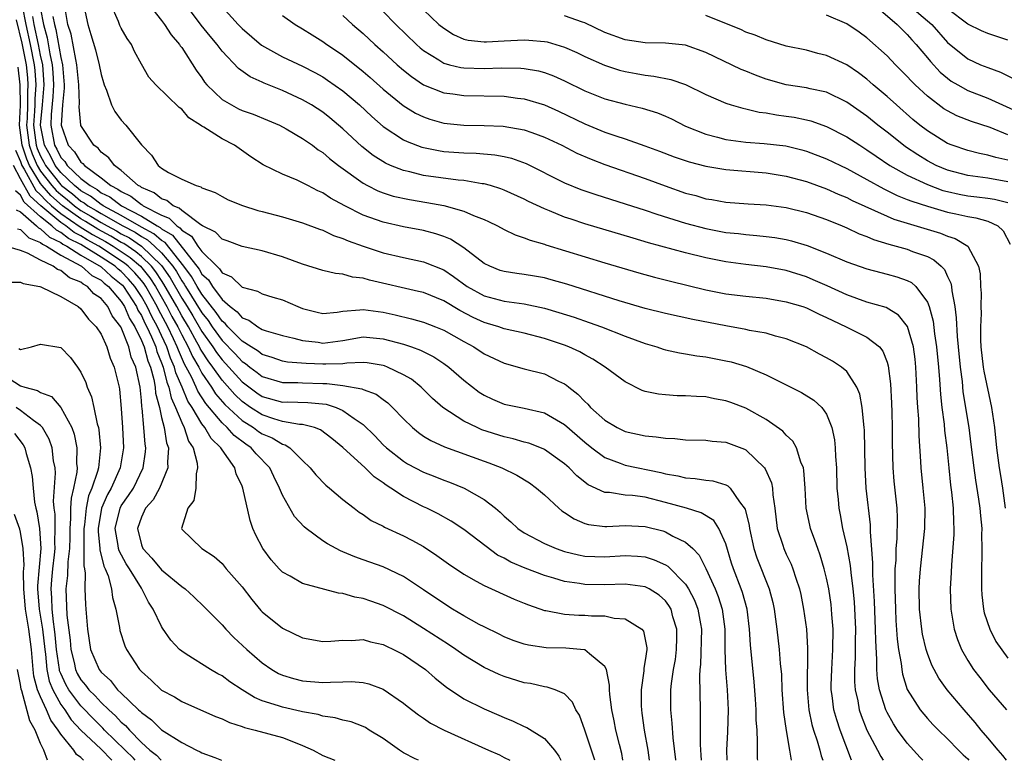
# Model space of a CAD drawing. Units: inches. Extents: x 2511000 to 2514000, y 1527000 to 1530000.
# Drawn here: x 2512199 to 2512297, y 1527000 to 1527073 of the extents above; entities that cross this region are included whole.
import ezdxf

# ---------------------------------------------------------------- set-up
doc = ezdxf.new("R2010")
doc.units = ezdxf.units.IN
doc.header["$MEASUREMENT"] = 0
doc.layers.add('LD25111527_2ft', color=112, linetype='Continuous')

msp = doc.modelspace()

# ---------------------------------------------------------------- linework, layer by layer
at = {"layer": 'LD25111527_2ft'}
for points, elevation in [([(2512233.672, 1527075.671), (2512236.243, 1527073), (2512238.314, 1527071), (2512238.677, 1527070.677), (2512239, 1527070.416), (2512240.531, 1527069.469), (2512241, 1527069.159), (2512241.577, 1527069), (2512242.713, 1527068.713), (2512243, 1527068.673), (2512245, 1527068.618), (2512246.687, 1527068.687), (2512248.663, 1527068.663), (2512249, 1527068.631), (2512250.397, 1527068.396), (2512251, 1527068.237), (2512251.904, 1527067.904), (2512253, 1527067.408), (2512255, 1527066.415), (2512257, 1527065.624), (2512259, 1527065.083), (2512260.686, 1527064.686), (2512262.21, 1527064.21), (2512263, 1527063.894), (2512263.612, 1527063.612), (2512265, 1527062.913), (2512267, 1527062.11), (2512268.18, 1527061.82), (2512269, 1527061.588), (2512269.504, 1527061.504), (2512271, 1527061.316), (2512272.809, 1527061.191), (2512274.939, 1527060.938), (2512276.551, 1527060.551), (2512277, 1527060.427), (2512279, 1527059.67), (2512280.366, 1527059), (2512281, 1527058.708), (2512283, 1527057.616), (2512284.67, 1527056.67), (2512285, 1527056.522), (2512286.017, 1527056.018), (2512287, 1527055.641), (2512287.446, 1527055.446), (2512289, 1527054.953), (2512291, 1527054.381), (2512291.809, 1527054.191), (2512293, 1527053.942), (2512293.816, 1527053.816), (2512295, 1527053.463), (2512296.006, 1527053), (2512296.534, 1527052.534), (2512297.21, 1527051.21)], 6982), ([(2512199.173, 1527074.827), (2512199.532, 1527073), (2512199.976, 1527071), (2512200.362, 1527069), (2512200.43, 1527068.43), (2512200.511, 1527067), (2512200.418, 1527065.582), (2512200.42, 1527065), (2512200.397, 1527064.397), (2512200.305, 1527063), (2512200.556, 1527061), (2512200.67, 1527060.669), (2512201, 1527059.909), (2512201.334, 1527059.334), (2512201.498, 1527059), (2512203, 1527057.082), (2512203.086, 1527057), (2512204.176, 1527056.176), (2512205, 1527055.472), (2512205.304, 1527055.304), (2512205.689, 1527055), (2512206.524, 1527054.524), (2512207, 1527054.226), (2512209.144, 1527053), (2512210.371, 1527052.372), (2512211, 1527051.944), (2512211.617, 1527051.617), (2512212.315, 1527051), (2512213, 1527050.345), (2512214.12, 1527049), (2512214.48, 1527048.48), (2512215, 1527047.563), (2512215.243, 1527047.243), (2512215.377, 1527047), (2512217, 1527044.375), (2512217.617, 1527043.617), (2512218.025, 1527043), (2512219, 1527041.634), (2512220.307, 1527040.307), (2512221, 1527039.551), (2512221.343, 1527039.344), (2512221.766, 1527039), (2512222.481, 1527038.481), (2512223, 1527038.074), (2512225, 1527037.468), (2512226.521, 1527037.479), (2512227, 1527037.444), (2512229, 1527037.381), (2512229.387, 1527037.387), (2512231, 1527037.176), (2512232.861, 1527036.861), (2512233, 1527036.786), (2512234.3, 1527036.301), (2512235, 1527035.773), (2512235.455, 1527035.455), (2512235.927, 1527035), (2512237, 1527033.865), (2512237.89, 1527033), (2512238.498, 1527032.498), (2512239, 1527032.157), (2512239.709, 1527031.709), (2512241.08, 1527031.08), (2512245, 1527029.656), (2512245.491, 1527029.491), (2512246.766, 1527029), (2512248.274, 1527028.274), (2512249.51, 1527027.51), (2512250.213, 1527027), (2512251, 1527026.318), (2512252.435, 1527025), (2512252.739, 1527024.739), (2512253, 1527024.578), (2512253.937, 1527023.937), (2512255, 1527023.494), (2512255.38, 1527023.38), (2512257, 1527023.189), (2512257.185, 1527023.185), (2512259, 1527023.284), (2512261, 1527023.2), (2512262.752, 1527022.752), (2512263, 1527022.667), (2512263.756, 1527022.244), (2512265, 1527021.646), (2512265.709, 1527021), (2512266.352, 1527020.352), (2512267, 1527019.039), (2512267.939, 1527017), (2512268.246, 1527016.246), (2512268.642, 1527015), (2512268.895, 1527013), (2512268.915, 1527011), (2512268.979, 1527008.979), (2512269.127, 1527007), (2512269.217, 1527005), (2512269.18, 1527002.82), (2512269.077, 1527001), (2512269.09, 1527000)], 6958), ([(2512281.478, 1527000), (2512280.333, 1527003), (2512280.001, 1527004.001), (2512279.73, 1527005), (2512279.559, 1527006.442), (2512279.469, 1527007), (2512279.468, 1527007.468), (2512279.508, 1527009), (2512279.627, 1527011), (2512279.639, 1527013), (2512279.522, 1527014.478), (2512279.494, 1527015), (2512279.444, 1527015.444), (2512279.211, 1527017), (2512279, 1527018.053), (2512278.771, 1527019), (2512278.363, 1527020.363), (2512278.114, 1527021), (2512277.84, 1527021.84), (2512277.393, 1527023), (2512277.319, 1527023.319), (2512276.973, 1527025), (2512276.873, 1527027), (2512276.751, 1527028.752), (2512276.696, 1527029), (2512276.444, 1527029.556), (2512275.999, 1527031), (2512275.648, 1527031.648), (2512275, 1527032.259), (2512274.662, 1527032.662), (2512273, 1527033.805), (2512271, 1527034.914), (2512269.492, 1527035.492), (2512269, 1527035.667), (2512267.865, 1527035.865), (2512267, 1527036.037), (2512266.072, 1527036.072), (2512265, 1527036.151), (2512264.16, 1527036.16), (2512263, 1527036.238), (2512262.31, 1527036.31), (2512261, 1527036.591), (2512260.694, 1527036.694), (2512259, 1527037.525), (2512257.039, 1527039), (2512255.797, 1527039.797), (2512255, 1527040.202), (2512254.501, 1527040.501), (2512253.409, 1527041), (2512253, 1527041.161), (2512251, 1527041.83), (2512249, 1527042.352), (2512247, 1527042.812), (2512246.458, 1527043), (2512245.333, 1527043.333), (2512245, 1527043.418), (2512243.922, 1527043.922), (2512242.604, 1527044.605), (2512241, 1527045.57), (2512239, 1527046.387), (2512238.513, 1527046.513), (2512233.629, 1527047.629), (2512233, 1527047.824), (2512231.935, 1527047.935), (2512231, 1527048.211), (2512230.269, 1527048.27), (2512229, 1527048.583), (2512227, 1527049.212), (2512225, 1527049.933), (2512223, 1527050.518), (2512221, 1527050.956), (2512219.524, 1527051.524), (2512219, 1527051.677), (2512218.37, 1527052.371), (2512217.073, 1527053), (2512216.892, 1527053.108), (2512215, 1527054.519), (2512214.763, 1527054.763), (2512214.148, 1527055), (2512213.533, 1527055.533), (2512213, 1527055.697), (2512212.282, 1527056.283), (2512211, 1527056.818), (2512210.899, 1527056.899), (2512210.688, 1527057), (2512209, 1527058.509), (2512208.339, 1527059), (2512207.775, 1527059.774), (2512207, 1527060.336), (2512206.713, 1527060.713), (2512206.292, 1527061), (2512205, 1527062.95), (2512204.983, 1527063), (2512204.813, 1527064.813), (2512204.843, 1527065.157), (2512204.792, 1527067), (2512204.609, 1527069), (2512204.482, 1527069.518), (2512204.018, 1527072.018), (2512203.71, 1527073), (2512203.427, 1527074.573)], 6966), ([(2512205.314, 1527074.686), (2512205.67, 1527073), (2512205.994, 1527071.994), (2512206.458, 1527070.458), (2512206.812, 1527069), (2512207, 1527068.02), (2512207.233, 1527067.233), (2512207.307, 1527067), (2512207.534, 1527066.466), (2512208.045, 1527065), (2512208.364, 1527064.364), (2512209, 1527063.506), (2512209.44, 1527063), (2512211, 1527061.035), (2512212.007, 1527060.007), (2512212.657, 1527059), (2512213, 1527058.729), (2512213.692, 1527058.308), (2512215, 1527057.641), (2512216.447, 1527057), (2512216.887, 1527056.888), (2512217, 1527056.795), (2512218.318, 1527056.318), (2512219, 1527055.92), (2512219.602, 1527055.603), (2512221.02, 1527055.02), (2512222.544, 1527054.543), (2512223, 1527054.437), (2512225, 1527053.912), (2512227, 1527053.318), (2512228.679, 1527052.679), (2512229, 1527052.58), (2512230.064, 1527052.063), (2512231, 1527051.774), (2512231.526, 1527051.526), (2512233.009, 1527051.009), (2512235, 1527050.345), (2512237, 1527049.875), (2512239, 1527049.445), (2512241, 1527048.633), (2512241.988, 1527047.988), (2512243.328, 1527047), (2512245, 1527046.06), (2512247, 1527045.532), (2512249, 1527045.279), (2512251, 1527044.854), (2512252.423, 1527044.423), (2512253.941, 1527043.94), (2512255.435, 1527043.435), (2512256.65, 1527043), (2512259, 1527042.085), (2512261, 1527041.337), (2512262.157, 1527041), (2512262.779, 1527040.779), (2512263, 1527040.716), (2512264.408, 1527040.408), (2512265, 1527040.327), (2512266.124, 1527040.124), (2512267, 1527040.025), (2512267.849, 1527039.849), (2512269, 1527039.637), (2512269.515, 1527039.515), (2512271.066, 1527039.066), (2512273, 1527038.249), (2512274.527, 1527037.473), (2512276.498, 1527036.498), (2512277.734, 1527035.734), (2512278.513, 1527035), (2512279, 1527034.325), (2512279.532, 1527033), (2512279.798, 1527031.798), (2512279.858, 1527031), (2512279.88, 1527030.12), (2512279.966, 1527029), (2512280.025, 1527027), (2512280.142, 1527025.858), (2512280.204, 1527025), (2512280.344, 1527024.344), (2512280.586, 1527023), (2512281, 1527021.169), (2512281.332, 1527019.332), (2512281.388, 1527018.612), (2512281.602, 1527017), (2512281.728, 1527015.728), (2512281.852, 1527013), (2512281.834, 1527011.834), (2512281.841, 1527010.159), (2512281.779, 1527009), (2512281.783, 1527007.783), (2512281.842, 1527007), (2512282.089, 1527005.911), (2512282.244, 1527005), (2512282.427, 1527004.427), (2512283.003, 1527003.003), (2512284.055, 1527001), (2512284.367, 1527000.367), (2512284.611, 1527000)], 6968), ([(2512288.536, 1527000), (2512288.276, 1527000.276), (2512287, 1527001.71), (2512286.052, 1527003), (2512285.63, 1527003.63), (2512285, 1527004.739), (2512284.875, 1527005), (2512284.247, 1527007), (2512284.064, 1527008.065), (2512283.997, 1527009), (2512283.997, 1527010.003), (2512283.875, 1527011.875), (2512283.865, 1527013), (2512283.764, 1527015.764), (2512283.598, 1527018.401), (2512283.602, 1527019.602), (2512283.348, 1527022.652), (2512283.355, 1527023), (2512283.342, 1527023.342), (2512282.938, 1527027), (2512282.813, 1527029), (2512282.753, 1527032.753), (2512282.736, 1527033), (2512282.678, 1527033.322), (2512282.54, 1527035), (2512282.307, 1527036.307), (2512281.993, 1527037), (2512281, 1527038.564), (2512280.491, 1527039), (2512279.588, 1527039.588), (2512279, 1527039.931), (2512278.293, 1527040.293), (2512277, 1527040.998), (2512275, 1527041.799), (2512273.937, 1527042.063), (2512273, 1527042.355), (2512271.352, 1527042.648), (2512271, 1527042.736), (2512269, 1527043.083), (2512265.712, 1527043.712), (2512263, 1527044.304), (2512261, 1527044.818), (2512258.409, 1527045.591), (2512253.216, 1527047.216), (2512251.67, 1527047.67), (2512251, 1527047.842), (2512250.019, 1527048.019), (2512249, 1527048.192), (2512248.273, 1527048.273), (2512247, 1527048.47), (2512246.599, 1527048.599), (2512245.568, 1527049), (2512245, 1527049.286), (2512243, 1527050.847), (2512241.679, 1527051.679), (2512241, 1527051.953), (2512240.225, 1527052.225), (2512239, 1527052.55), (2512237, 1527052.927), (2512235, 1527053.362), (2512233, 1527054.078), (2512231.176, 1527055), (2512229.769, 1527055.769), (2512229, 1527056.287), (2512228.499, 1527056.499), (2512227.53, 1527057), (2512227, 1527057.294), (2512226.457, 1527057.543), (2512225, 1527058.129), (2512223.068, 1527059.068), (2512221.858, 1527059.857), (2512220.225, 1527061), (2512219, 1527061.641), (2512217.205, 1527062.795), (2512217, 1527062.906), (2512216.875, 1527063), (2512215.713, 1527063.712), (2512215, 1527064.583), (2512214.757, 1527064.757), (2512212.448, 1527067), (2512211.749, 1527067.749), (2512211, 1527069.042), (2512210.316, 1527070.316), (2512210.005, 1527071), (2512209.596, 1527071.596), (2512209, 1527072.622), (2512208.873, 1527072.873), (2512208.721, 1527073.279), (2512207.969, 1527075)], 6970), ([(2512211.392, 1527075.392), (2512213, 1527073.38), (2512213.281, 1527073), (2512213.953, 1527071.953), (2512214.782, 1527071), (2512214.863, 1527070.863), (2512215, 1527070.697), (2512216.439, 1527068.439), (2512217, 1527067.679), (2512217.277, 1527067.277), (2512217.505, 1527067), (2512219, 1527065.559), (2512219.94, 1527065), (2512220.635, 1527064.635), (2512221, 1527064.466), (2512222.081, 1527064.081), (2512223.508, 1527063.508), (2512224.693, 1527063), (2512225.363, 1527062.637), (2512227, 1527061.68), (2512227.968, 1527061), (2512228.559, 1527060.559), (2512229, 1527060.287), (2512229.682, 1527059.682), (2512230.557, 1527059), (2512233, 1527057.233), (2512233.436, 1527057), (2512234.479, 1527056.479), (2512235, 1527056.286), (2512235.973, 1527055.973), (2512237.617, 1527055.617), (2512239.34, 1527055.34), (2512241.03, 1527055.03), (2512243, 1527054.475), (2512243.972, 1527054.028), (2512245, 1527053.634), (2512245.446, 1527053.446), (2512246.344, 1527053), (2512247, 1527052.638), (2512248.105, 1527052.105), (2512249, 1527051.824), (2512249.576, 1527051.576), (2512251, 1527051.196), (2512251.142, 1527051.142), (2512257, 1527049.35), (2512260.358, 1527048.357), (2512261.918, 1527047.918), (2512263.51, 1527047.51), (2512267, 1527046.677), (2512269, 1527046.273), (2512271, 1527046.032), (2512273, 1527045.836), (2512275, 1527045.484), (2512276.631, 1527045), (2512277, 1527044.877), (2512278.258, 1527044.258), (2512279, 1527043.936), (2512279.613, 1527043.613), (2512280.931, 1527043), (2512283, 1527041.974), (2512284.244, 1527041), (2512284.585, 1527040.585), (2512285, 1527039.504), (2512285.125, 1527039.125), (2512285.338, 1527037.338), (2512285.434, 1527035.434), (2512285.46, 1527034.54), (2512285.492, 1527033), (2512285.494, 1527031.494), (2512285.566, 1527029), (2512285.684, 1527027.684), (2512285.961, 1527025), (2512286.004, 1527024.004), (2512285.977, 1527021.977), (2512285.885, 1527021), (2512285.862, 1527019.861), (2512285.785, 1527019), (2512285.755, 1527018.245), (2512285.77, 1527017), (2512285.826, 1527015), (2512285.881, 1527013.881), (2512286.01, 1527012.01), (2512286.147, 1527011), (2512286.394, 1527009.606), (2512286.45, 1527009), (2512286.535, 1527008.535), (2512287.011, 1527007.011), (2512288.295, 1527005), (2512289, 1527004.149), (2512289.556, 1527003.556), (2512290.099, 1527003), (2512291, 1527002.117), (2512292.087, 1527001), (2512292.546, 1527000.546), (2512293, 1527000.139), (2512293.126, 1527000)], 6972), ([(2512296.84, 1527000), (2512296.488, 1527000.488), (2512296.036, 1527001), (2512295, 1527002.237), (2512294.339, 1527003), (2512293.742, 1527003.742), (2512292.647, 1527005), (2512290.969, 1527007), (2512290.134, 1527008.134), (2512289.664, 1527009), (2512289.441, 1527009.441), (2512289, 1527010.59), (2512288.866, 1527011), (2512288.511, 1527012.511), (2512288.435, 1527013), (2512288.219, 1527015), (2512288.187, 1527017), (2512288.223, 1527017.777), (2512288.305, 1527019), (2512288.759, 1527023), (2512288.786, 1527025), (2512288.599, 1527027), (2512288.39, 1527029), (2512288.361, 1527029.639), (2512288.179, 1527032.179), (2512288.138, 1527033.862), (2512288.043, 1527035), (2512287.985, 1527035.985), (2512287.958, 1527037), (2512287.865, 1527039), (2512287.779, 1527039.779), (2512287.61, 1527041), (2512287.017, 1527043.017), (2512286.144, 1527044.144), (2512284.897, 1527044.897), (2512283, 1527045.45), (2512281, 1527046.171), (2512279.063, 1527047.063), (2512277.674, 1527047.674), (2512277, 1527047.941), (2512275, 1527048.567), (2512273, 1527048.956), (2512271, 1527049.188), (2512269, 1527049.449), (2512267, 1527049.845), (2512265, 1527050.337), (2512261.34, 1527051.34), (2512259.792, 1527051.792), (2512255, 1527053.228), (2512253.659, 1527053.659), (2512253, 1527053.89), (2512251.486, 1527054.514), (2512251, 1527054.696), (2512249.43, 1527055.43), (2512249, 1527055.655), (2512247, 1527056.553), (2512246.681, 1527056.681), (2512245.636, 1527057), (2512245, 1527057.176), (2512244.806, 1527057.194), (2512243, 1527057.518), (2512242.442, 1527057.559), (2512239, 1527058.011), (2512237.643, 1527058.356), (2512237, 1527058.492), (2512235.731, 1527059), (2512235.223, 1527059.223), (2512233.995, 1527059.995), (2512232.88, 1527060.88), (2512231, 1527062.631), (2512229.713, 1527063.713), (2512229, 1527064.28), (2512227.885, 1527065), (2512227, 1527065.513), (2512225, 1527066.424), (2512223.169, 1527067.169), (2512223, 1527067.256), (2512221.788, 1527067.788), (2512220.628, 1527068.628), (2512219, 1527070.333), (2512218.512, 1527071), (2512217.811, 1527071.811), (2512216.928, 1527072.928), (2512215.387, 1527075)], 6974), ([(2512219, 1527074.738), (2512220.608, 1527073), (2512221, 1527072.594), (2512222.933, 1527070.933), (2512225, 1527069.783), (2512227, 1527068.844), (2512228.216, 1527068.217), (2512229, 1527067.785), (2512229.476, 1527067.476), (2512231, 1527066.391), (2512232.631, 1527065), (2512233.856, 1527063.856), (2512235, 1527062.869), (2512237, 1527061.556), (2512237.369, 1527061.369), (2512238.818, 1527060.818), (2512239, 1527060.769), (2512240.47, 1527060.47), (2512241, 1527060.396), (2512243, 1527060.256), (2512244.223, 1527060.223), (2512246.064, 1527060.063), (2512247, 1527059.886), (2512247.718, 1527059.718), (2512249.189, 1527059.189), (2512253, 1527057.282), (2512254.622, 1527056.622), (2512256.111, 1527056.111), (2512259, 1527055.208), (2512261, 1527054.562), (2512262.16, 1527054.161), (2512265, 1527053.275), (2512267, 1527052.739), (2512269, 1527052.36), (2512270.24, 1527052.24), (2512271, 1527052.141), (2512272.07, 1527052.07), (2512273, 1527051.968), (2512273.858, 1527051.859), (2512275, 1527051.662), (2512275.532, 1527051.532), (2512277.073, 1527051.073), (2512279, 1527050.312), (2512281, 1527049.448), (2512283, 1527048.74), (2512284.376, 1527048.376), (2512285, 1527048.234), (2512285.969, 1527047.969), (2512287, 1527047.607), (2512287.409, 1527047.409), (2512287.862, 1527047), (2512289, 1527045.429), (2512289.166, 1527045), (2512289.56, 1527043.56), (2512289.705, 1527042.295), (2512289.922, 1527041), (2512290.118, 1527039), (2512290.213, 1527037.787), (2512290.287, 1527036.287), (2512290.429, 1527035), (2512290.661, 1527033.339), (2512290.709, 1527032.709), (2512290.928, 1527031), (2512291.118, 1527029), (2512291.298, 1527027.298), (2512291.399, 1527026.601), (2512291.561, 1527025), (2512291.583, 1527023.583), (2512291.625, 1527023), (2512291.618, 1527022.382), (2512291.386, 1527019.386), (2512291.36, 1527018.64), (2512291.27, 1527017), (2512291.318, 1527015), (2512291.4, 1527014.6), (2512291.659, 1527013), (2512291.989, 1527011.989), (2512292.386, 1527011), (2512293, 1527009.898), (2512293.576, 1527009), (2512294.209, 1527008.209), (2512295.135, 1527007), (2512296.84, 1527005)], 6976), ([(2512283.663, 1527075), (2512286.001, 1527073), (2512286.484, 1527072.484), (2512287, 1527072.004), (2512287.464, 1527071.465), (2512287.896, 1527071), (2512289, 1527069.679), (2512289.299, 1527069.299), (2512290.268, 1527068.268), (2512291, 1527067.651), (2512291.374, 1527067.374), (2512292.011, 1527067), (2512293, 1527066.454), (2512295, 1527065.673), (2512299, 1527063.851)], 6992), ([(2512287.062, 1527075), (2512289.431, 1527073), (2512291, 1527071.207), (2512293, 1527069.569), (2512294.284, 1527069), (2512295, 1527068.704), (2512296.26, 1527068.26), (2512297.593, 1527067.593)], 6994), ([(2512297, 1527071.439), (2512295, 1527072.082), (2512294.366, 1527072.366), (2512293, 1527073.032), (2512291, 1527074.532)], 6996), ([(2512272.162, 1527000), (2512272.151, 1527000.152), (2512272.136, 1527001), (2512272.157, 1527001.843), (2512272.095, 1527003), (2512272.015, 1527004.015), (2512272, 1527005), (2512271.933, 1527006.067), (2512271.799, 1527007.799), (2512271.442, 1527011.442), (2512271.353, 1527013), (2512271.104, 1527015), (2512270.652, 1527016.652), (2512270.532, 1527017), (2512269.746, 1527019), (2512269.565, 1527019.565), (2512269, 1527021.479), (2512268.321, 1527023), (2512267.796, 1527023.796), (2512266.558, 1527024.558), (2512265.084, 1527025), (2512263, 1527025.585), (2512261, 1527026.084), (2512259.742, 1527026.258), (2512259, 1527026.313), (2512257.438, 1527026.562), (2512257, 1527026.573), (2512255.328, 1527027.328), (2512254.211, 1527028.211), (2512253.453, 1527029), (2512253, 1527029.405), (2512251, 1527030.813), (2512250.879, 1527030.878), (2512249.444, 1527031.444), (2512249, 1527031.564), (2512247.902, 1527031.902), (2512247, 1527032.089), (2512244.79, 1527032.79), (2512244.313, 1527033), (2512243, 1527033.648), (2512240.914, 1527035), (2512239.896, 1527035.896), (2512238.765, 1527037), (2512237.789, 1527037.79), (2512237, 1527038.251), (2512235.42, 1527039), (2512235.116, 1527039.116), (2512235, 1527039.15), (2512233.409, 1527039.409), (2512233, 1527039.443), (2512231.396, 1527039.396), (2512231, 1527039.34), (2512229.309, 1527039.309), (2512229, 1527039.278), (2512227.351, 1527039.352), (2512225.503, 1527039.502), (2512225, 1527039.599), (2512223.961, 1527039.961), (2512223, 1527040.249), (2512222.586, 1527040.586), (2512221.899, 1527041), (2512221, 1527041.581), (2512219.588, 1527043), (2512219.324, 1527043.324), (2512219, 1527043.563), (2512218.428, 1527044.428), (2512217, 1527046.225), (2512216.525, 1527047), (2512215.983, 1527047.983), (2512215.211, 1527049), (2512213.352, 1527051.352), (2512213, 1527051.56), (2512212.236, 1527052.236), (2512211, 1527052.89), (2512209, 1527054.043), (2512207.203, 1527055), (2512207.089, 1527055.089), (2512207, 1527055.132), (2512205.958, 1527055.957), (2512205, 1527056.483), (2512204.721, 1527056.722), (2512204.353, 1527057), (2512203, 1527058.29), (2512202.444, 1527059), (2512201.969, 1527059.969), (2512201.369, 1527061), (2512201, 1527062.998), (2512201.18, 1527065), (2512201.339, 1527067), (2512201.204, 1527069), (2512201, 1527069.945), (2512200.803, 1527071), (2512200.372, 1527073), (2512200.219, 1527073.781)], 6960), ([(2512201, 1527074.504), (2512201.275, 1527073), (2512201.649, 1527071.649), (2512201.929, 1527070.071), (2512202.16, 1527069), (2512202.216, 1527068.215), (2512202.275, 1527067), (2512202.204, 1527065.796), (2512202.052, 1527064.052), (2512202.007, 1527063), (2512202.374, 1527061), (2512202.604, 1527060.604), (2512203, 1527059.795), (2512203.399, 1527059.399), (2512203.644, 1527059), (2512205, 1527057.721), (2512205.902, 1527057), (2512206.611, 1527056.611), (2512207, 1527056.302), (2512207.878, 1527055.878), (2512209.009, 1527055), (2512211, 1527053.974), (2512212.578, 1527053), (2512212.854, 1527052.854), (2512213, 1527052.725), (2512214.084, 1527052.084), (2512216.724, 1527048.724), (2512217, 1527048.222), (2512217.649, 1527047.648), (2512218.047, 1527047), (2512219, 1527045.712), (2512219.816, 1527045), (2512220.497, 1527044.498), (2512221, 1527043.878), (2512221.651, 1527043.651), (2512222.549, 1527043), (2512223, 1527042.745), (2512223.391, 1527042.609), (2512225, 1527042.143), (2512226.118, 1527041.882), (2512227, 1527041.636), (2512228.537, 1527041.463), (2512229, 1527041.391), (2512231, 1527041.653), (2512233, 1527041.988), (2512235, 1527041.815), (2512237, 1527041.272), (2512237.819, 1527041), (2512238.688, 1527040.688), (2512240.018, 1527040.018), (2512241, 1527039.367), (2512241.514, 1527039), (2512243, 1527037.701), (2512244.53, 1527036.53), (2512245, 1527036.223), (2512245.831, 1527035.831), (2512247, 1527035.339), (2512249, 1527034.933), (2512251, 1527034.456), (2512253, 1527033.293), (2512255, 1527031.557), (2512255.694, 1527031), (2512257, 1527030.019), (2512258.527, 1527029.473), (2512259, 1527029.276), (2512262.554, 1527028.554), (2512263, 1527028.43), (2512264.223, 1527028.223), (2512265, 1527028.01), (2512265.956, 1527027.956), (2512267, 1527027.783), (2512267.718, 1527027.718), (2512269, 1527027.312), (2512269.211, 1527027.211), (2512269.422, 1527027), (2512270.366, 1527025.634), (2512270.922, 1527024.922), (2512271.301, 1527023.301), (2512271.333, 1527023), (2512271.784, 1527021), (2512272.082, 1527020.082), (2512273.301, 1527017), (2512273.653, 1527015.653), (2512273.789, 1527015), (2512274.074, 1527013), (2512274.305, 1527011), (2512274.406, 1527009.594), (2512274.511, 1527008.511), (2512274.562, 1527007), (2512274.725, 1527004.725), (2512275, 1527002.945), (2512275.325, 1527001), (2512275.469, 1527000)], 6962), ([(2512202.219, 1527073.78), (2512202.363, 1527073), (2512202.501, 1527072.5), (2512203, 1527069.707), (2512203.174, 1527069), (2512203.329, 1527067), (2512203.339, 1527066.662), (2512203.165, 1527065), (2512203.03, 1527063), (2512203.73, 1527061), (2512204.366, 1527060.367), (2512205, 1527059.335), (2512205.199, 1527059.199), (2512205.35, 1527059), (2512207, 1527057.79), (2512207.978, 1527057), (2512208.667, 1527056.667), (2512209, 1527056.408), (2512209.951, 1527055.951), (2512211, 1527055.117), (2512211.083, 1527055.083), (2512211.184, 1527055), (2512213, 1527054.058), (2512213.763, 1527053.764), (2512214.506, 1527053), (2512214.816, 1527052.816), (2512215, 1527052.583), (2512215.983, 1527051.982), (2512216.613, 1527051), (2512217, 1527050.466), (2512218.478, 1527049), (2512218.755, 1527048.755), (2512219, 1527048.356), (2512219.949, 1527047.949), (2512221, 1527046.946), (2512222.536, 1527046.536), (2512223, 1527046.279), (2512224.049, 1527045.952), (2512225, 1527045.675), (2512226.527, 1527045), (2512227, 1527044.82), (2512228.452, 1527044.452), (2512229, 1527044.333), (2512230.439, 1527044.439), (2512231, 1527044.535), (2512232.667, 1527044.667), (2512233, 1527044.73), (2512234.51, 1527044.51), (2512235, 1527044.466), (2512236.194, 1527044.194), (2512237.796, 1527043.796), (2512239, 1527043.455), (2512240.199, 1527043), (2512241, 1527042.677), (2512243, 1527041.534), (2512243.984, 1527041), (2512245, 1527040.317), (2512247, 1527039.381), (2512249, 1527038.841), (2512251, 1527038.323), (2512252.38, 1527037.62), (2512253, 1527037.327), (2512253.202, 1527037.202), (2512253.42, 1527037), (2512254.306, 1527036.306), (2512255, 1527035.573), (2512255.309, 1527035.309), (2512255.578, 1527035), (2512257, 1527033.733), (2512258.228, 1527033), (2512259, 1527032.621), (2512261, 1527032.183), (2512262.098, 1527032.098), (2512263, 1527031.95), (2512263.926, 1527031.926), (2512265, 1527031.801), (2512267, 1527031.747), (2512267.657, 1527031.657), (2512269, 1527031.552), (2512270.858, 1527030.858), (2512271, 1527030.786), (2512272.844, 1527029), (2512272.914, 1527028.914), (2512273.523, 1527027.523), (2512273.624, 1527027), (2512273.667, 1527026.333), (2512273.861, 1527025), (2512274.108, 1527023), (2512274.649, 1527021.351), (2512274.749, 1527021), (2512275, 1527020.433), (2512275.467, 1527019.467), (2512275.651, 1527019), (2512275.937, 1527018.063), (2512276.306, 1527017), (2512276.433, 1527016.433), (2512276.714, 1527015), (2512276.994, 1527012.994), (2512277.113, 1527011.113), (2512277.067, 1527007), (2512277.24, 1527005), (2512277.545, 1527003.545), (2512277.701, 1527003), (2512278.057, 1527001.943), (2512278.317, 1527001), (2512278.449, 1527000.449), (2512278.614, 1527000)], 6964), ([(2512225, 1527073.893), (2512226.244, 1527073), (2512227, 1527072.557), (2512227.945, 1527071.945), (2512229, 1527071.297), (2512229.404, 1527071), (2512230.368, 1527070.368), (2512231, 1527069.928), (2512233, 1527068.333), (2512233.718, 1527067.718), (2512235, 1527066.58), (2512236.963, 1527064.962), (2512238.202, 1527064.203), (2512239, 1527063.817), (2512239.608, 1527063.607), (2512241, 1527063.214), (2512243, 1527062.999), (2512245, 1527062.974), (2512246.906, 1527062.906), (2512249, 1527062.547), (2512249.734, 1527062.266), (2512251, 1527061.811), (2512252.711, 1527061), (2512254.229, 1527060.228), (2512255.626, 1527059.626), (2512257, 1527059.107), (2512261, 1527057.693), (2512262.966, 1527056.966), (2512265, 1527056.27), (2512266.007, 1527056.007), (2512267, 1527055.707), (2512267.615, 1527055.615), (2512269, 1527055.359), (2512271.204, 1527055.204), (2512273, 1527055.107), (2512275, 1527054.828), (2512277, 1527054.329), (2512279, 1527053.629), (2512280.558, 1527053), (2512281, 1527052.812), (2512282.233, 1527052.233), (2512283, 1527051.952), (2512283.658, 1527051.658), (2512285.186, 1527051.186), (2512285.917, 1527051), (2512287, 1527050.693), (2512287.516, 1527050.484), (2512289, 1527049.959), (2512289.652, 1527049.652), (2512290.366, 1527049), (2512290.684, 1527048.684), (2512291, 1527047.997), (2512291.342, 1527047.342), (2512291.406, 1527047), (2512291.439, 1527046.561), (2512291.733, 1527045), (2512291.874, 1527043.874), (2512291.951, 1527042.049), (2512292.065, 1527041), (2512292.253, 1527039), (2512292.437, 1527037.563), (2512292.534, 1527036.534), (2512293.112, 1527033), (2512293.329, 1527031.329), (2512293.6, 1527029), (2512293.773, 1527027.773), (2512294.086, 1527025.914), (2512294.215, 1527025), (2512294.264, 1527024.264), (2512294.395, 1527023), (2512294.388, 1527022.388), (2512294.418, 1527021), (2512294.394, 1527020.394), (2512294.375, 1527019), (2512294.384, 1527017.616), (2512294.371, 1527017), (2512294.4, 1527016.4), (2512294.569, 1527015), (2512294.638, 1527014.638), (2512295.19, 1527013), (2512295.787, 1527011.787), (2512297, 1527010.136)], 6978), ([(2512231, 1527073.861), (2512231.951, 1527073), (2512233, 1527072.102), (2512234.159, 1527071), (2512235, 1527070.257), (2512236.381, 1527069), (2512237, 1527068.463), (2512237.81, 1527067.81), (2512239.009, 1527067.01), (2512241, 1527066.218), (2512241.893, 1527066.107), (2512243, 1527065.937), (2512247, 1527065.861), (2512248.314, 1527065.686), (2512249, 1527065.619), (2512251, 1527065.01), (2512252.378, 1527064.378), (2512255, 1527063.12), (2512257, 1527062.313), (2512258.071, 1527061.929), (2512259, 1527061.63), (2512260.959, 1527060.959), (2512262.43, 1527060.43), (2512263.872, 1527059.872), (2512265.361, 1527059.361), (2512267, 1527058.932), (2512269, 1527058.59), (2512273, 1527058.262), (2512275, 1527057.939), (2512277, 1527057.405), (2512279, 1527056.691), (2512280.162, 1527056.162), (2512281, 1527055.83), (2512281.541, 1527055.541), (2512285, 1527053.967), (2512285.678, 1527053.678), (2512287, 1527053.263), (2512290.293, 1527052.293), (2512291, 1527051.997), (2512291.767, 1527051.767), (2512293.007, 1527051.007), (2512294.076, 1527049), (2512294.249, 1527048.249), (2512294.281, 1527047), (2512294.332, 1527046.333), (2512294.305, 1527045), (2512294.33, 1527044.33), (2512294.28, 1527043), (2512294.279, 1527041.721), (2512294.317, 1527041), (2512294.53, 1527039), (2512294.588, 1527038.588), (2512295.374, 1527035), (2512295.66, 1527033), (2512295.865, 1527031), (2512296.128, 1527029), (2512296.26, 1527028.26), (2512296.447, 1527027), (2512296.716, 1527025)], 6980), ([(2512239, 1527074.445), (2512240.53, 1527073), (2512241, 1527072.605), (2512241.983, 1527071.983), (2512243, 1527071.53), (2512243.425, 1527071.425), (2512245, 1527071.261), (2512245.259, 1527071.259), (2512247, 1527071.371), (2512249, 1527071.456), (2512249.437, 1527071.437), (2512251, 1527071.3), (2512251.255, 1527071.255), (2512253, 1527070.747), (2512254.202, 1527070.202), (2512255, 1527069.813), (2512256.942, 1527068.943), (2512258.453, 1527068.453), (2512259, 1527068.308), (2512260.117, 1527068.117), (2512261, 1527067.945), (2512261.865, 1527067.865), (2512263.536, 1527067.536), (2512265, 1527067.038), (2512267, 1527066.045), (2512269, 1527065.167), (2512269.541, 1527065), (2512270.675, 1527064.675), (2512271, 1527064.614), (2512272.291, 1527064.29), (2512273, 1527064.215), (2512274.017, 1527064.017), (2512275, 1527063.897), (2512275.782, 1527063.782), (2512277, 1527063.532), (2512277.427, 1527063.427), (2512279, 1527062.872), (2512281, 1527061.844), (2512282.283, 1527061), (2512283, 1527060.565), (2512283.915, 1527059.915), (2512285.285, 1527059), (2512287, 1527058.037), (2512289, 1527057.1), (2512290.531, 1527056.531), (2512291, 1527056.409), (2512292.151, 1527056.152), (2512293, 1527056.002), (2512293.9, 1527055.9), (2512295, 1527055.753), (2512295.648, 1527055.648), (2512297, 1527055.32)], 6984), ([(2512297, 1527057.384), (2512295, 1527057.738), (2512293, 1527058.003), (2512291, 1527058.523), (2512289.876, 1527059), (2512289, 1527059.469), (2512288.046, 1527060.046), (2512286.843, 1527060.843), (2512286.627, 1527061), (2512285, 1527062.311), (2512284.1, 1527063), (2512283, 1527063.894), (2512281, 1527065.294), (2512279, 1527066.278), (2512277.383, 1527066.617), (2512277, 1527066.715), (2512275, 1527066.986), (2512273, 1527067.559), (2512271.952, 1527067.952), (2512271, 1527068.345), (2512270.525, 1527068.525), (2512267, 1527070.213), (2512265, 1527070.922), (2512263, 1527071.132), (2512261, 1527071.167), (2512259, 1527071.472), (2512257, 1527072.201), (2512255, 1527073.16), (2512254.78, 1527073.22), (2512253, 1527073.839)], 6986), ([(2512297, 1527059.531), (2512295.789, 1527059.789), (2512295, 1527060.038), (2512294.183, 1527060.183), (2512293, 1527060.471), (2512291.452, 1527061), (2512291, 1527061.18), (2512289, 1527062.427), (2512288.253, 1527063), (2512287.565, 1527063.565), (2512285.924, 1527065), (2512285, 1527065.847), (2512283.625, 1527067), (2512283.298, 1527067.298), (2512283, 1527067.549), (2512282.174, 1527068.174), (2512281, 1527068.972), (2512279, 1527069.918), (2512278.123, 1527070.122), (2512277, 1527070.431), (2512275, 1527070.847), (2512273, 1527071.45), (2512271.91, 1527071.911), (2512271, 1527072.221), (2512270.472, 1527072.472), (2512269.216, 1527073), (2512267, 1527073.878)], 6988), ([(2512297, 1527062.048), (2512295.248, 1527062.752), (2512293.369, 1527063.369), (2512291.932, 1527063.932), (2512291, 1527064.406), (2512290.634, 1527064.634), (2512289, 1527065.879), (2512287.796, 1527067), (2512287.397, 1527067.397), (2512287, 1527067.842), (2512285.825, 1527069), (2512285, 1527069.879), (2512283, 1527071.662), (2512282.219, 1527072.219), (2512281, 1527073.036), (2512279, 1527073.923)], 6990), ([(2512198.559, 1527073.441), (2512199.124, 1527071.124), (2512199.551, 1527069), (2512199.706, 1527067.706), (2512199.746, 1527067), (2512199.7, 1527066.3), (2512199.705, 1527065), (2512199.654, 1527063.653), (2512199.611, 1527063), (2512199.854, 1527061), (2512200.147, 1527060.147), (2512200.645, 1527059), (2512201, 1527058.426), (2512202.116, 1527057), (2512202.528, 1527056.528), (2512203, 1527056.107), (2512203.631, 1527055.631), (2512204.368, 1527055), (2512205, 1527054.551), (2512205.989, 1527053.988), (2512207, 1527053.354), (2512207.615, 1527053), (2512208.513, 1527052.513), (2512209, 1527052.222), (2512209.808, 1527051.809), (2512210.999, 1527050.999), (2512213, 1527049.084), (2512213.86, 1527047.86), (2512215, 1527045.851), (2512215.54, 1527045), (2512216.09, 1527044.09), (2512217, 1527042.542), (2512218.096, 1527041), (2512218.448, 1527040.448), (2512219, 1527039.719), (2512219.355, 1527039.355), (2512221, 1527037.545), (2512222.457, 1527036.458), (2512223, 1527036.091), (2512225, 1527035.537), (2512225.54, 1527035.54), (2512227.506, 1527035.505), (2512229.327, 1527035.327), (2512230.325, 1527035), (2512231, 1527034.706), (2512232.105, 1527033.895), (2512233, 1527033.292), (2512234.171, 1527032.171), (2512235, 1527031.301), (2512235.316, 1527031), (2512237, 1527029.676), (2512237.419, 1527029.419), (2512239, 1527028.57), (2512240.135, 1527028.135), (2512241, 1527027.784), (2512241.581, 1527027.581), (2512243.035, 1527027), (2512245, 1527025.87), (2512246.138, 1527025), (2512246.614, 1527024.614), (2512247, 1527024.219), (2512247.662, 1527023.662), (2512248.357, 1527023), (2512249, 1527022.57), (2512251, 1527021.516), (2512252.161, 1527021), (2512253, 1527020.71), (2512254.375, 1527020.375), (2512255, 1527020.259), (2512257, 1527020.198), (2512259, 1527020.316), (2512260.243, 1527020.243), (2512261, 1527020.166), (2512261.893, 1527019.893), (2512263, 1527019.382), (2512263.245, 1527019.245), (2512265, 1527017.467), (2512265.3, 1527017), (2512265.886, 1527015.886), (2512266.232, 1527015), (2512266.47, 1527013.53), (2512266.579, 1527013), (2512266.494, 1527009.505), (2512266.433, 1527009), (2512266.387, 1527008.387), (2512266.438, 1527005), (2512266.464, 1527004.464), (2512266.44, 1527001.56), (2512266.522, 1527000.522), (2512266.544, 1527000)], 6956), ([(2512264.041, 1527000), (2512264.038, 1527000.038), (2512263.758, 1527002.242), (2512263.671, 1527003.671), (2512263.536, 1527005), (2512263.555, 1527007), (2512263.606, 1527007.606), (2512263.808, 1527009), (2512263.988, 1527010.012), (2512264.109, 1527011), (2512264.146, 1527012.146), (2512264.15, 1527013), (2512263.754, 1527014.246), (2512263.562, 1527015), (2512263.358, 1527015.358), (2512263, 1527015.814), (2512262.371, 1527016.371), (2512261.381, 1527017), (2512261, 1527017.198), (2512259, 1527017.465), (2512257, 1527017.41), (2512255, 1527017.437), (2512254.463, 1527017.537), (2512253, 1527017.729), (2512251.933, 1527018.067), (2512251, 1527018.326), (2512249.07, 1527019.07), (2512247.669, 1527019.669), (2512247, 1527020.041), (2512246.356, 1527020.356), (2512245.199, 1527021.199), (2512243, 1527022.885), (2512241.731, 1527023.731), (2512240.443, 1527024.443), (2512239.34, 1527025), (2512239, 1527025.156), (2512237, 1527026.18), (2512235.756, 1527027), (2512235.287, 1527027.287), (2512235, 1527027.511), (2512234.112, 1527028.112), (2512233.204, 1527029), (2512231, 1527031.017), (2512229.909, 1527031.909), (2512228.773, 1527032.773), (2512228.166, 1527033), (2512227, 1527033.309), (2512226.686, 1527033.314), (2512225, 1527033.62), (2512224.132, 1527033.868), (2512223, 1527034.255), (2512221.831, 1527035), (2512221, 1527035.581), (2512220.276, 1527036.275), (2512219, 1527037.704), (2512218.085, 1527039), (2512217.618, 1527039.618), (2512217, 1527040.584), (2512216.848, 1527040.848), (2512216.78, 1527041), (2512216.517, 1527041.483), (2512215.661, 1527043), (2512215, 1527044.099), (2512214.512, 1527045), (2512213.24, 1527047.24), (2512213, 1527047.586), (2512212.446, 1527048.446), (2512211.998, 1527049), (2512211, 1527049.963), (2512210.44, 1527050.44), (2512209.245, 1527051.246), (2512209, 1527051.371), (2512207.981, 1527051.98), (2512206.684, 1527052.684), (2512205.453, 1527053.453), (2512205, 1527053.71), (2512203.185, 1527055), (2512202.021, 1527056.021), (2512201.167, 1527057), (2512201, 1527057.214), (2512199.895, 1527059), (2512199.624, 1527059.624), (2512199.151, 1527061), (2512198.914, 1527063), (2512198.989, 1527064.989), (2512198.979, 1527067), (2512198.757, 1527068.757)], 6954), ([(2512198.522, 1527060.522), (2512199, 1527059.395), (2512199.145, 1527059), (2512199.38, 1527058.62), (2512200.525, 1527056.525), (2512201, 1527056.104), (2512201.514, 1527055.515), (2512202.093, 1527055), (2512203, 1527054.241), (2512204.911, 1527052.911), (2512206.153, 1527052.153), (2512207.448, 1527051.448), (2512208.197, 1527051), (2512209, 1527050.473), (2512209.881, 1527049.881), (2512210.915, 1527049), (2512211.852, 1527047.852), (2512212.402, 1527047), (2512213.54, 1527045), (2512214.036, 1527044.037), (2512214.613, 1527043), (2512215, 1527042.197), (2512215.652, 1527041), (2512216.068, 1527040.068), (2512216.685, 1527039), (2512217, 1527038.4), (2512217.951, 1527037), (2512218.362, 1527036.362), (2512219.282, 1527035.282), (2512221, 1527033.696), (2512222.123, 1527033), (2512222.628, 1527032.628), (2512223, 1527032.383), (2512223.984, 1527031.983), (2512225, 1527031.347), (2512225.282, 1527031.283), (2512225.717, 1527031), (2512227, 1527029.722), (2512227.757, 1527029), (2512228.307, 1527028.307), (2512229.29, 1527027.29), (2512229.669, 1527027), (2512231, 1527025.869), (2512232.099, 1527025), (2512232.612, 1527024.613), (2512233, 1527024.368), (2512233.798, 1527023.798), (2512235, 1527023.211), (2512235.129, 1527023.128), (2512237, 1527022.276), (2512237.836, 1527021.836), (2512239, 1527021.191), (2512240.329, 1527020.329), (2512241.482, 1527019.482), (2512243, 1527018.447), (2512244.225, 1527017.775), (2512245, 1527017.325), (2512247.985, 1527015.985), (2512249, 1527015.593), (2512249.415, 1527015.415), (2512251, 1527014.872), (2512251.142, 1527014.858), (2512253, 1527014.487), (2512254.404, 1527014.404), (2512255, 1527014.394), (2512255.664, 1527014.336), (2512257, 1527014.321), (2512257.905, 1527014.095), (2512259, 1527014.02), (2512260.669, 1527013), (2512260.825, 1527012.825), (2512261, 1527011.979), (2512261.147, 1527011.147), (2512261.147, 1527011), (2512261, 1527009.908), (2512260.858, 1527009.142), (2512260.866, 1527008.866), (2512260.588, 1527007), (2512260.593, 1527005.407), (2512260.616, 1527005), (2512260.675, 1527004.675), (2512260.91, 1527003), (2512261.266, 1527001), (2512261.396, 1527000)], 6952), ([(2512258.786, 1527000), (2512258.67, 1527000.67), (2512258.436, 1527001.564), (2512258.092, 1527003), (2512257.923, 1527003.923), (2512257.691, 1527005), (2512257.476, 1527006.525), (2512257.445, 1527007), (2512257.461, 1527007.461), (2512257.144, 1527009), (2512257, 1527009.313), (2512255.455, 1527010.546), (2512255, 1527010.948), (2512254.578, 1527011), (2512253.129, 1527011.129), (2512251.169, 1527011.169), (2512249.415, 1527011.415), (2512249, 1527011.524), (2512247.897, 1527011.897), (2512247, 1527012.24), (2512246.498, 1527012.498), (2512245, 1527013.222), (2512244.525, 1527013.475), (2512243, 1527014.334), (2512241.886, 1527015), (2512241, 1527015.554), (2512239, 1527016.924), (2512237, 1527018.247), (2512235, 1527019.182), (2512233, 1527019.899), (2512232.178, 1527020.178), (2512231, 1527020.691), (2512230.77, 1527020.77), (2512229.462, 1527021.462), (2512229, 1527021.783), (2512227.341, 1527023), (2512227.153, 1527023.153), (2512226.189, 1527024.189), (2512225, 1527026.309), (2512224.72, 1527027), (2512224.144, 1527028.144), (2512223.753, 1527029), (2512222.401, 1527030.401), (2512221.9, 1527031), (2512221.358, 1527031.358), (2512220.21, 1527032.21), (2512219.511, 1527033), (2512219, 1527033.461), (2512217.394, 1527035.394), (2512216.603, 1527036.603), (2512216.44, 1527037), (2512215.959, 1527038.041), (2512215.455, 1527039), (2512215.289, 1527039.289), (2512214.67, 1527040.67), (2512214.56, 1527041), (2512214.187, 1527041.813), (2512213.615, 1527043), (2512212.699, 1527044.7), (2512212.562, 1527045), (2512211.425, 1527047), (2512211.259, 1527047.259), (2512211, 1527047.579), (2512210.344, 1527048.344), (2512209.699, 1527049), (2512209.321, 1527049.321), (2512206.76, 1527051), (2512205.622, 1527051.622), (2512205, 1527052.007), (2512204.341, 1527052.341), (2512203.493, 1527053), (2512203, 1527053.34), (2512201.017, 1527055), (2512199.948, 1527055.948), (2512199, 1527057.678), (2512198.301, 1527059)], 6950), ([(2512255.997, 1527000), (2512255, 1527002.986), (2512254.462, 1527004.462), (2512254.117, 1527005), (2512253.779, 1527005.779), (2512253, 1527006.591), (2512252.076, 1527007), (2512251.264, 1527007.264), (2512251, 1527007.287), (2512249.605, 1527007.605), (2512249, 1527007.687), (2512247, 1527008.323), (2512246.515, 1527008.515), (2512245, 1527009.219), (2512243, 1527010.431), (2512242.211, 1527011), (2512241.485, 1527011.485), (2512239, 1527013.076), (2512237, 1527014.319), (2512235, 1527015.37), (2512233.775, 1527015.775), (2512233, 1527016.058), (2512232.182, 1527016.182), (2512231, 1527016.533), (2512230.573, 1527016.573), (2512227, 1527017.521), (2512225.749, 1527018.252), (2512225, 1527018.654), (2512224.67, 1527019), (2512223.891, 1527019.891), (2512223.035, 1527021), (2512222.346, 1527022.346), (2512222.062, 1527023), (2512221.787, 1527023.787), (2512221.082, 1527027), (2512221, 1527027.203), (2512220.413, 1527028.414), (2512220.28, 1527029), (2512219, 1527030.785), (2512218.881, 1527031), (2512217.914, 1527031.914), (2512217.303, 1527033), (2512217, 1527033.383), (2512216.024, 1527035), (2512215.615, 1527035.615), (2512215.047, 1527037), (2512214.426, 1527038.426), (2512214.287, 1527039), (2512213.888, 1527039.888), (2512213.516, 1527041), (2512213, 1527042.126), (2512212.595, 1527043), (2512212.024, 1527044.023), (2512211.578, 1527045), (2512211, 1527046.019), (2512210.358, 1527047), (2512209.731, 1527047.731), (2512209, 1527048.475), (2512208.705, 1527048.705), (2512208.383, 1527049), (2512207, 1527049.902), (2512205.257, 1527051), (2512205, 1527051.147), (2512203.77, 1527051.77), (2512203, 1527052.369), (2512202.569, 1527052.569), (2512202.124, 1527053), (2512201, 1527053.896), (2512199.37, 1527055.37), (2512199, 1527056.045), (2512198.495, 1527056.495)], 6948), ([(2512198.588, 1527054.588), (2512199, 1527054.392), (2512200.606, 1527053), (2512200.801, 1527052.801), (2512201, 1527052.725), (2512201.876, 1527051.876), (2512203, 1527051.354), (2512203.199, 1527051.199), (2512203.593, 1527051), (2512205, 1527050.107), (2512207, 1527048.938), (2512208.012, 1527048.013), (2512209, 1527047.239), (2512209.119, 1527047.119), (2512209.22, 1527047), (2512210.509, 1527045), (2512210.655, 1527044.655), (2512211, 1527044.108), (2512211.347, 1527043.348), (2512211.542, 1527043), (2512212.008, 1527041.992), (2512212.417, 1527041), (2512212.541, 1527040.541), (2512213, 1527039.425), (2512213.155, 1527039), (2512213.515, 1527037.515), (2512213.738, 1527037), (2512213.949, 1527035.949), (2512214.396, 1527035), (2512215, 1527033.49), (2512215.25, 1527033), (2512215.669, 1527031.669), (2512216.121, 1527031), (2512216.543, 1527029.457), (2512216.579, 1527029), (2512216.424, 1527028.424), (2512216.394, 1527027), (2512216.22, 1527025.78), (2512215.613, 1527025), (2512214.964, 1527023), (2512215, 1527022.942), (2512216.989, 1527021), (2512218.214, 1527020.213), (2512219, 1527019.509), (2512219.426, 1527019), (2512221, 1527017.214), (2512221.955, 1527015.955), (2512222.858, 1527014.858), (2512223, 1527014.714), (2512225, 1527013.108), (2512227, 1527012.154), (2512229, 1527011.793), (2512229.812, 1527011.812), (2512231, 1527011.924), (2512231.897, 1527011.897), (2512233, 1527011.968), (2512233.75, 1527011.75), (2512235, 1527011.496), (2512235.324, 1527011.324), (2512236.023, 1527011), (2512237, 1527010.494), (2512239.183, 1527009), (2512240.155, 1527008.155), (2512241.265, 1527007.265), (2512243, 1527006.111), (2512245, 1527005.101), (2512246.482, 1527004.482), (2512247, 1527004.239), (2512247.888, 1527003.888), (2512249, 1527003.366), (2512249.263, 1527003.263), (2512251, 1527002.148), (2512251.99, 1527001), (2512252.424, 1527000.424), (2512252.632, 1527000)], 6946), ([(2512198.711, 1527052.711), (2512199, 1527052.642), (2512199.815, 1527051.814), (2512201, 1527051.361), (2512201.183, 1527051.183), (2512201.578, 1527051), (2512203, 1527050.107), (2512205.053, 1527049), (2512206.089, 1527048.089), (2512207, 1527047.612), (2512207.32, 1527047.32), (2512207.728, 1527047), (2512209, 1527045.503), (2512209.322, 1527045), (2512209.82, 1527043.82), (2512210.338, 1527043), (2512211, 1527041.644), (2512211.265, 1527041), (2512211.635, 1527039.635), (2512211.895, 1527039), (2512212.234, 1527037.767), (2512212.365, 1527037), (2512212.408, 1527036.408), (2512212.78, 1527035), (2512213, 1527034.014), (2512213.26, 1527033), (2512213.498, 1527031.498), (2512213.677, 1527031), (2512213.585, 1527029.585), (2512213.622, 1527029), (2512212.808, 1527027), (2512212.163, 1527025.836), (2512211.417, 1527025), (2512211, 1527024.126), (2512210.599, 1527023), (2512211, 1527021.378), (2512211.138, 1527021), (2512212.037, 1527020.037), (2512213, 1527018.902), (2512215, 1527017.24), (2512215.34, 1527017), (2512216.199, 1527016.199), (2512217.217, 1527015.217), (2512219, 1527013.429), (2512219.375, 1527013), (2512220.184, 1527012.184), (2512221.459, 1527011), (2512223, 1527009.652), (2512223.942, 1527009), (2512224.619, 1527008.619), (2512225, 1527008.439), (2512226.099, 1527008.099), (2512227, 1527007.88), (2512229, 1527007.706), (2512229.764, 1527007.764), (2512231, 1527007.768), (2512231.802, 1527007.802), (2512233, 1527007.704), (2512233.577, 1527007.577), (2512235, 1527007.06), (2512237, 1527005.678), (2512237.362, 1527005.362), (2512238.495, 1527004.495), (2512239, 1527004.178), (2512239.688, 1527003.688), (2512241.056, 1527003), (2512245.455, 1527001), (2512246.531, 1527000.531), (2512247, 1527000.276), (2512247.568, 1527000)], 6944), ([(2512238.487, 1527000), (2512238.158, 1527000.158), (2512237, 1527000.748), (2512236.623, 1527001), (2512235, 1527002.152), (2512233.61, 1527003), (2512233.244, 1527003.244), (2512233, 1527003.364), (2512231.807, 1527003.807), (2512231, 1527003.994), (2512230.219, 1527004.219), (2512229, 1527004.377), (2512228.535, 1527004.535), (2512227, 1527004.796), (2512226.843, 1527004.843), (2512225, 1527005.254), (2512224.597, 1527005.403), (2512223, 1527005.914), (2512222.22, 1527006.22), (2512220.988, 1527007), (2512219.785, 1527007.785), (2512219, 1527008.38), (2512218.586, 1527008.586), (2512217.873, 1527009), (2512215.457, 1527010.543), (2512215, 1527010.818), (2512214.794, 1527011), (2512213.923, 1527011.923), (2512213.097, 1527013.097), (2512213, 1527013.259), (2512212.16, 1527015), (2512211.699, 1527015.699), (2512211.053, 1527017), (2512211, 1527017.063), (2512209.819, 1527019), (2512209.488, 1527019.488), (2512208.78, 1527020.78), (2512208.726, 1527021), (2512208.691, 1527021.309), (2512208.391, 1527023), (2512208.877, 1527025), (2512209, 1527025.235), (2512209.73, 1527026.271), (2512210.203, 1527027), (2512211.187, 1527029), (2512211.41, 1527030.59), (2512211.436, 1527031), (2512211.37, 1527031.371), (2512211.256, 1527033), (2512211.076, 1527034.923), (2512211.047, 1527035.047), (2512211, 1527035.694), (2512210.869, 1527037), (2512210.439, 1527039), (2512210, 1527040), (2512209.754, 1527041), (2512209, 1527042.926), (2512208.96, 1527043), (2512208.094, 1527044.094), (2512207.666, 1527045), (2512207, 1527045.806), (2512206.279, 1527046.279), (2512205.638, 1527047), (2512205.219, 1527047.219), (2512205, 1527047.412), (2512203.855, 1527047.855), (2512203, 1527048.578), (2512202.674, 1527048.674), (2512202.244, 1527049), (2512201, 1527049.605), (2512199.707, 1527050.293), (2512199, 1527050.551), (2512197.54, 1527051)], 6942), ([(2512197.421, 1527047.421), (2512199, 1527047.439), (2512199.282, 1527047.283), (2512200.932, 1527047), (2512201.028, 1527046.972), (2512203, 1527046.003), (2512204.722, 1527045), (2512205, 1527044.791), (2512205.749, 1527043.749), (2512206.521, 1527043), (2512207, 1527042.272), (2512207.563, 1527041), (2512207.902, 1527039.902), (2512208.311, 1527039), (2512208.786, 1527037), (2512208.824, 1527036.824), (2512209, 1527034.907), (2512209.13, 1527033), (2512209.228, 1527031), (2512208.902, 1527029), (2512207.99, 1527027), (2512207.629, 1527026.371), (2512207.044, 1527025), (2512206.712, 1527023), (2512206.71, 1527022.711), (2512206.872, 1527021), (2512206.871, 1527020.871), (2512207.272, 1527019.272), (2512207.414, 1527019), (2512207.7, 1527018.3), (2512208.033, 1527017), (2512208.135, 1527016.135), (2512208.472, 1527015), (2512208.831, 1527013.169), (2512208.876, 1527012.876), (2512209.365, 1527011.365), (2512209.533, 1527011), (2512210.827, 1527009), (2512211, 1527008.813), (2512211.958, 1527007.958), (2512213, 1527006.969), (2512214.281, 1527006.281), (2512215, 1527005.832), (2512218.357, 1527004.357), (2512219, 1527004.112), (2512219.738, 1527003.738), (2512221, 1527003.357), (2512221.245, 1527003.245), (2512222.28, 1527003), (2512225, 1527002.246), (2512226.245, 1527001.755), (2512227, 1527001.482), (2512228.059, 1527001), (2512229, 1527000.486), (2512230.208, 1527000)], 6940), ([(2512198.842, 1527040.842), (2512199, 1527040.755), (2512200.104, 1527041), (2512201, 1527041.285), (2512203, 1527040.952), (2512203.961, 1527039.96), (2512204.662, 1527039), (2512205, 1527038.507), (2512205.48, 1527037.48), (2512205.632, 1527037), (2512206.054, 1527036.054), (2512206.293, 1527035), (2512206.621, 1527033.379), (2512206.74, 1527033), (2512206.786, 1527032.786), (2512206.957, 1527031), (2512206.729, 1527029), (2512206.646, 1527028.646), (2512206.078, 1527027), (2512205.76, 1527026.24), (2512205.504, 1527025), (2512205.343, 1527023.343), (2512205.288, 1527023), (2512205.276, 1527021.276), (2512205.302, 1527021), (2512205.283, 1527019.283), (2512205.357, 1527019), (2512205.434, 1527018.566), (2512205.393, 1527017), (2512205.447, 1527015.447), (2512205.496, 1527015), (2512205.654, 1527013), (2512205.948, 1527011), (2512206.798, 1527009), (2512207, 1527008.744), (2512207.924, 1527007.924), (2512208.635, 1527007), (2512209, 1527006.649), (2512210.72, 1527005), (2512210.875, 1527004.875), (2512211, 1527004.727), (2512212.019, 1527004.019), (2512213, 1527003.035), (2512215, 1527001.75), (2512216.456, 1527001), (2512216.835, 1527000.835), (2512217, 1527000.73), (2512218.289, 1527000.289), (2512218.936, 1527000)], 6938), ([(2512197.88, 1527037.88), (2512199, 1527037.133), (2512199.429, 1527037), (2512200.697, 1527036.697), (2512201, 1527036.49), (2512202.073, 1527036.073), (2512203, 1527034.993), (2512204.092, 1527033), (2512204.337, 1527032.337), (2512204.601, 1527031), (2512204.574, 1527029.426), (2512204.613, 1527029), (2512204.586, 1527028.586), (2512204.263, 1527027), (2512204.014, 1527025.986), (2512203.963, 1527025), (2512203.974, 1527023.974), (2512203.888, 1527023), (2512203.883, 1527022.118), (2512203.852, 1527021), (2512203.689, 1527019.689), (2512203.669, 1527018.331), (2512203.499, 1527017), (2512203.602, 1527014.398), (2512203.916, 1527011.916), (2512203.99, 1527011), (2512204.313, 1527009.687), (2512204.455, 1527009), (2512204.626, 1527008.626), (2512205, 1527007.976), (2512205.457, 1527007.457), (2512205.788, 1527007), (2512206.407, 1527006.408), (2512207, 1527005.737), (2512207.76, 1527005), (2512208.422, 1527004.422), (2512209, 1527003.788), (2512209.435, 1527003.436), (2512209.803, 1527003), (2512211, 1527001.77), (2512211.851, 1527001), (2512212.498, 1527000.498), (2512212.963, 1527000)], 6936), ([(2512210.387, 1527000), (2512210.203, 1527000.203), (2512209.374, 1527001), (2512207.345, 1527003), (2512207.181, 1527003.181), (2512207, 1527003.339), (2512206.165, 1527004.165), (2512205.197, 1527005.197), (2512205, 1527005.386), (2512203.796, 1527007), (2512203.505, 1527007.505), (2512203, 1527008.611), (2512202.887, 1527008.887), (2512202.864, 1527009), (2512202.576, 1527011), (2512202.448, 1527012.447), (2512202.382, 1527013), (2512202.266, 1527013.734), (2512202.134, 1527015), (2512202.102, 1527016.102), (2512202.042, 1527017), (2512202.108, 1527017.892), (2512202.217, 1527019), (2512202.381, 1527020.381), (2512202.431, 1527021), (2512202.402, 1527021.598), (2512202.443, 1527023), (2512202.427, 1527024.427), (2512202.348, 1527025), (2512202.29, 1527025.71), (2512202.469, 1527028.469), (2512202.427, 1527029), (2512202.291, 1527029.709), (2512202.151, 1527031), (2512201.857, 1527031.857), (2512201.2, 1527033), (2512201, 1527033.221), (2512200.281, 1527033.719), (2512199, 1527034.697), (2512198.561, 1527035)], 6934), ([(2512198.4, 1527032.4), (2512199.276, 1527031.275), (2512199.428, 1527031), (2512199.561, 1527030.439), (2512199.982, 1527029), (2512200.152, 1527028.152), (2512200.245, 1527027), (2512200.404, 1527025.596), (2512200.53, 1527025), (2512200.629, 1527024.629), (2512200.88, 1527023), (2512201.01, 1527021), (2512200.697, 1527017.303), (2512200.701, 1527017), (2512200.843, 1527015), (2512201.175, 1527013), (2512201.402, 1527011), (2512201.472, 1527010.528), (2512201.61, 1527009), (2512201.85, 1527007.85), (2512202.198, 1527007), (2512203, 1527005.551), (2512203.4, 1527005), (2512204.03, 1527004.03), (2512205, 1527002.992), (2512207, 1527001.103), (2512208.037, 1527000.038), (2512208.079, 1527000)], 6932), ([(2512205.267, 1527000), (2512205, 1527000.291), (2512204.566, 1527000.566), (2512204.282, 1527001), (2512203, 1527002.581), (2512202.753, 1527003), (2512201.997, 1527003.997), (2512201.591, 1527005), (2512201, 1527006.297), (2512200.705, 1527007), (2512200.34, 1527008.34), (2512200.261, 1527009), (2512200.207, 1527009.793), (2512200.086, 1527011), (2512199.829, 1527013), (2512199.498, 1527015), (2512199.325, 1527017), (2512199.302, 1527018.698), (2512199.358, 1527019.358), (2512199.275, 1527021), (2512199, 1527022.643), (2512198.927, 1527022.927), (2512198.396, 1527024.396)], 6930), ([(2512201.696, 1527000), (2512201.315, 1527001), (2512201, 1527001.673), (2512200.46, 1527003), (2512199.928, 1527003.928), (2512199.118, 1527006.882), (2512199.054, 1527007.054), (2512199, 1527007.502), (2512198.713, 1527009)], 6928)]:
    msp.add_lwpolyline(points, dxfattribs=dict(at, elevation=elevation))

doc.saveas('drawing.dxf')
